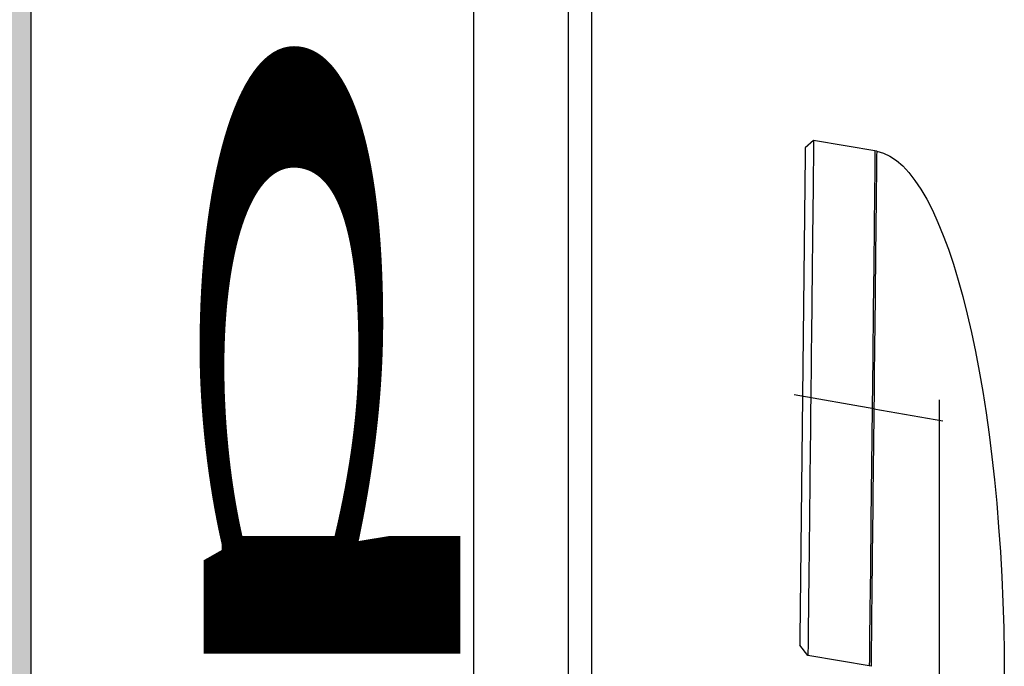
# Model space of a CAD drawing. Units: centimetres. Extents: x -2464 to 6012523, y 1967 to 6248650.
# Drawn here: x 5522684 to 5542199, y 5232475 to 5245283 of the extents above; entities that cross this region are included whole.
import ezdxf

# ---------------------------------------------------------------- set-up
doc = ezdxf.new("R2010")
doc.units = ezdxf.units.CM
doc.layers.get('0').update_dxf_attribs({"lineweight": 15})
doc.layers.add('KUTIJA ZA PUHALO', color=1, linetype='Continuous', lineweight=15)
doc.styles.add('MtXpl_Arial_Black', font='txt')

# ---------------------------------------------------------------- blocks, each defined once
blk = doc.blocks.new('kutija za puhalo')
at = {"layer": 'KUTIJA ZA PUHALO', "lineweight": 25}
h = blk.add_hatch(color=256, dxfattribs=at)
h.dxf.hatch_style = 1
h.paths.add_polyline_path([(0, 75), (-5, 75), (-5, 73), (0, 73)])
h.paths.add_polyline_path([(12, 75), (0, 75), (0, 73), (11, 73), (12, 73)])
h.paths.add_polyline_path([(64.5, 75), (62, 75), (62, 73), (64.5, 73)])
h.paths.add_polyline_path([(78, 75), (75.5, 75), (75.5, 73), (78, 73)])
h.paths.add_polyline_path([(145, 75), (140, 75), (140, 73), (145, 73)])
h.paths.add_polyline_path([(140, 75), (128, 75), (128, 73), (140, 73)])
h.paths.add_polyline_path([(0, 37.5), (-5, 37.5), (-5, 35.5), (0, 35.5)])
h.paths.add_polyline_path([(140, 37.5), (0, 37.5), (0, 35.5), (140, 35.5)])
h.paths.add_polyline_path([(145, 37.5), (140, 37.5), (140, 35.5), (145, 35.5)])
h.paths.add_polyline_path([(145, 0), (140, 0), (140, -2), (145, -2)])
h.paths.add_polyline_path([(140, 0), (0, 0), (0, -2), (140, -2)])
h.paths.add_polyline_path([(0, 0), (-5, 0), (-5, -2), (0, -2)])
for p, q in [((92.084, 108.881), (91.829, 114.729)), ((74.39, 114.428), (92.274, 114.428)), ((97.104, 109.1), (96.98, 109.094)), ((97.214, 109.105), (97.104, 109.1)), ((97.31, 109.109), (97.214, 109.105)), ((97.392, 109.112), (97.31, 109.109)), ((97.459, 109.115), (97.392, 109.112)), ((97.511, 109.118), (97.459, 109.115)), ((97.549, 109.119), (97.511, 109.118)), ((97.571, 109.12), (97.549, 109.119)), ((97.579, 109.121), (97.571, 109.12)), ((97.579, 109.121), (97.812, 103.778)), ((92.372, 108.893), (92.084, 108.881)), ((92.658, 108.906), (92.372, 108.893)), ((92.944, 108.918), (92.658, 108.906)), ((93.227, 108.931), (92.944, 108.918)), ((93.506, 108.943), (93.227, 108.931)), ((93.782, 108.955), (93.506, 108.943)), ((94.053, 108.967), (93.782, 108.955)), ((94.319, 108.978), (94.053, 108.967)), ((94.579, 108.99), (94.319, 108.978)), ((94.831, 109.001), (94.579, 108.99)), ((95.077, 109.011), (94.831, 109.001)), ((95.314, 109.022), (95.077, 109.011)), ((95.976, 108.903), (95.147, 108.867)), ((95.542, 109.032), (95.314, 109.022)), ((95.761, 109.041), (95.542, 109.032)), ((95.969, 109.05), (95.761, 109.041)), ((96.168, 109.059), (95.969, 109.05)), ((96.667, 108.933), (95.976, 108.903)), ((96.354, 109.067), (96.168, 109.059)), ((96.529, 109.075), (96.354, 109.067)), ((96.692, 109.082), (96.529, 109.075)), ((97.171, 108.955), (96.667, 108.933)), ((96.843, 109.089), (96.692, 109.082)), ((96.98, 109.094), (96.843, 109.089)), ((97.481, 108.969), (97.171, 108.955)), ((97.585, 108.973), (97.481, 108.969)), ((87.476, 108.68), (87.326, 108.673)), ((87.639, 108.687), (87.476, 108.68)), ((87.814, 108.694), (87.639, 108.687)), ((88.001, 108.702), (87.814, 108.694)), ((88.199, 108.711), (88.001, 108.702)), ((88.407, 108.72), (88.199, 108.711)), ((88.626, 108.73), (88.407, 108.72)), ((88.854, 108.74), (88.626, 108.73)), ((89.091, 108.75), (88.854, 108.74)), ((89.337, 108.761), (89.091, 108.75)), ((89.59, 108.772), (89.337, 108.761)), ((89.849, 108.783), (89.59, 108.772)), ((90.873, 108.68), (89.716, 108.63)), ((90.115, 108.795), (89.849, 108.783)), ((90.386, 108.807), (90.115, 108.795)), ((90.662, 108.819), (90.386, 108.807)), ((90.942, 108.831), (90.662, 108.819)), ((92.091, 108.733), (90.873, 108.68)), ((91.225, 108.843), (90.942, 108.831)), ((91.51, 108.856), (91.225, 108.843)), ((91.797, 108.868), (91.51, 108.856)), ((92.084, 108.881), (91.797, 108.868)), ((92.084, 108.881), (92.379, 102.13)), ((93.177, 108.781), (92.091, 108.733)), ((94.202, 108.825), (93.177, 108.781)), ((95.147, 108.867), (94.202, 108.825)), ((86.589, 108.641), (86.823, 103.298)), ((86.597, 108.641), (86.589, 108.641)), ((86.737, 108.499), (86.596, 108.493)), ((86.619, 108.642), (86.597, 108.641)), ((86.657, 108.644), (86.619, 108.642)), ((86.709, 108.646), (86.657, 108.644)), ((86.777, 108.649), (86.709, 108.646)), ((87.144, 108.517), (86.737, 108.499)), ((86.858, 108.653), (86.777, 108.649)), ((86.954, 108.657), (86.858, 108.653)), ((87.064, 108.662), (86.954, 108.657)), ((87.188, 108.667), (87.064, 108.662)), ((87.796, 108.546), (87.144, 108.517)), ((87.326, 108.673), (87.188, 108.667)), ((88.677, 108.584), (87.796, 108.546)), ((89.716, 108.63), (88.677, 108.584)), ((94.6, 103.638), (94.36, 103.627)), ((94.835, 103.648), (94.6, 103.638)), ((95.065, 103.658), (94.835, 103.648)), ((95.288, 103.668), (95.065, 103.658)), ((95.505, 103.677), (95.288, 103.668)), ((95.714, 103.686), (95.505, 103.677)), ((95.916, 103.695), (95.714, 103.686)), ((96.109, 103.704), (95.916, 103.695)), ((96.294, 103.712), (96.109, 103.704)), ((96.47, 103.719), (96.294, 103.712)), ((96.637, 103.727), (96.47, 103.719)), ((96.793, 103.734), (96.637, 103.727)), ((96.94, 103.74), (96.793, 103.734)), ((97.076, 103.746), (96.94, 103.74)), ((97.201, 103.751), (97.076, 103.746)), ((97.316, 103.756), (97.201, 103.751)), ((97.419, 103.761), (97.316, 103.756)), ((97.51, 103.765), (97.419, 103.761)), ((97.59, 103.768), (97.51, 103.765)), ((97.657, 103.771), (97.59, 103.768)), ((97.812, 103.778), (97.655, 103.071)), ((97.713, 103.774), (97.657, 103.771)), ((97.756, 103.776), (97.713, 103.774)), ((97.787, 103.777), (97.756, 103.776)), ((97.806, 103.778), (97.787, 103.777)), ((97.812, 103.778), (97.806, 103.778)), ((89.8, 103.428), (89.57, 103.418)), ((90.035, 103.438), (89.8, 103.428)), ((90.275, 103.449), (90.035, 103.438)), ((90.52, 103.46), (90.275, 103.449)), ((90.769, 103.471), (90.52, 103.46)), ((91.022, 103.482), (90.769, 103.471)), ((91.277, 103.493), (91.022, 103.482)), ((91.535, 103.504), (91.277, 103.493)), ((91.795, 103.515), (91.535, 103.504)), ((92.056, 103.527), (91.795, 103.515)), ((92.317, 103.538), (92.056, 103.527)), ((92.579, 103.55), (92.317, 103.538)), ((92.84, 103.561), (92.579, 103.55)), ((93.099, 103.572), (92.84, 103.561)), ((93.357, 103.584), (93.099, 103.572)), ((93.613, 103.595), (93.357, 103.584)), ((93.865, 103.606), (93.613, 103.595)), ((94.115, 103.617), (93.865, 103.606)), ((94.36, 103.627), (94.115, 103.617)), ((86.823, 103.298), (87.041, 102.607)), ((86.829, 103.298), (86.823, 103.298)), ((86.847, 103.299), (86.829, 103.298)), ((86.879, 103.301), (86.847, 103.299)), ((86.922, 103.303), (86.879, 103.301)), ((86.977, 103.305), (86.922, 103.303)), ((87.045, 103.308), (86.977, 103.305)), ((87.125, 103.311), (87.045, 103.308)), ((87.216, 103.315), (87.125, 103.311)), ((87.319, 103.32), (87.216, 103.315)), ((87.433, 103.325), (87.319, 103.32)), ((87.559, 103.33), (87.433, 103.325)), ((87.695, 103.336), (87.559, 103.33)), ((87.841, 103.343), (87.695, 103.336)), ((87.998, 103.35), (87.841, 103.343)), ((88.165, 103.357), (87.998, 103.35)), ((88.341, 103.364), (88.165, 103.357)), ((88.526, 103.373), (88.341, 103.364)), ((88.719, 103.381), (88.526, 103.373)), ((88.921, 103.39), (88.719, 103.381)), ((89.13, 103.399), (88.921, 103.39)), ((89.347, 103.408), (89.13, 103.399)), ((89.57, 103.418), (89.347, 103.408)), ((97.506, 103.064), (92.348, 102.839)), ((97.523, 103.065), (97.506, 103.064)), ((97.655, 103.071), (97.523, 103.065)), ((92.348, 102.839), (87.19, 102.614)), ((87.173, 102.613), (87.041, 102.607)), ((87.19, 102.614), (87.173, 102.613)), ((78, 85), (128, 85)), ((128, 83), (78, 83)), ((145, 37.5), (-5, 37.5))]:
    blk.add_line(p, q, dxfattribs=at)
blk.add_arc((86.29, 108.628), 11.3, 2.5, 90, dxfattribs=at)
at = {"layer": 'KUTIJA ZA PUHALO', "lineweight": 25, "style": 'MtXpl_Arial_Black'}
blk.add_text('b', height=20, dxfattribs=at).set_placement((84.351, 52.133))
blk = doc.blocks.new('BIAKTIV PMB 35')
at = {"lineweight": 25}
blk.add_line((5193.597, 23653.653), (5792.193, 23653.653), dxfattribs=at)
at = {"layer": 'KUTIJA ZA PUHALO', "lineweight": 25}
blk.add_blockref('kutija za puhalo', (5524.98, 23578.653), dxfattribs=at)

msp = doc.modelspace()

# ---------------------------------------------------------------- block references
at = {"lineweight": 25, "xscale": 928.3591911548428, "yscale": -234.047279483053, "zscale": 928.3591911548428, "rotation": 90}
msp.add_blockref('BIAKTIV PMB 35', (-4389.4, 22922.7), dxfattribs=at)

doc.saveas('drawing.dxf')
